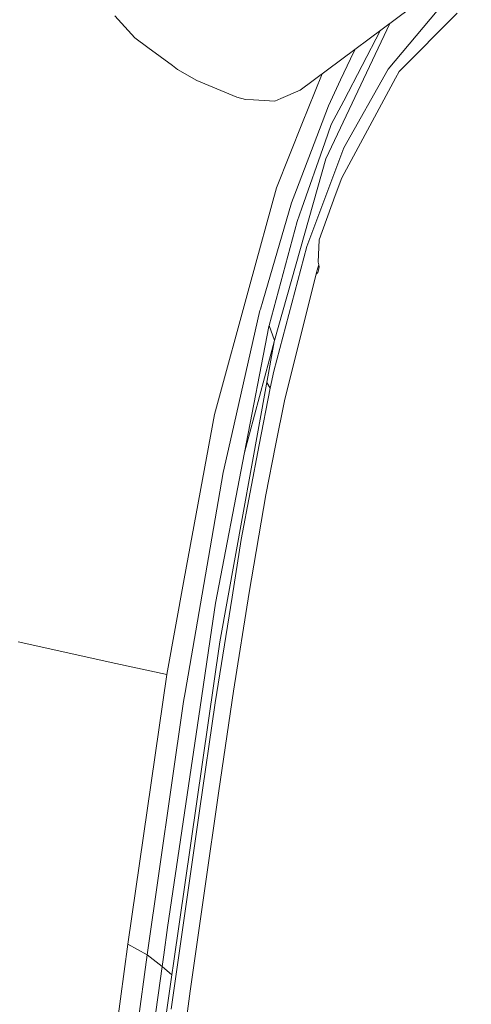
# Model space of a CAD drawing. Units: millimetres. Extents: x -324 to 4684, y 234 to 3322.
# Drawn here: x 2197 to 2274, y 2708 to 2876 of the extents above; entities that cross this region are included whole.
import ezdxf

# ---------------------------------------------------------------- set-up
doc = ezdxf.new("R2010")
doc.units = ezdxf.units.MM
doc.layers.add('1', color=7, linetype='Continuous', true_color=0xffffff)

msp = doc.modelspace()

# ---------------------------------------------------------------- linework, layer by layer
at = {"layer": '1', "color": 18, "linetype": 'Continuous', "lineweight": 13}
for p, q in [((2245.19431, 2864.304951), (2274.437943, 2886.102727)), ((2260.244795, 2867.901495), (2268.619933, 2877.855828)), ((2272.025176, 2877.459338), (2262.127855, 2867.523005)), ((2216.939287, 2873.263409), (2213.492819, 2876.997402)), ((2249.566415, 2852.563074), (2260.507455, 2875.719145)), ((2252.62911, 2862.495711), (2258.941753, 2874.552094)), ((2216.939287, 2873.263409), (2219.169864, 2871.610215)), ((2223.356904, 2868.506959), (2219.169864, 2871.610215)), ((2252.091372, 2866.048863), (2254.375138, 2870.888522)), ((2254.648604, 2871.352043), (2254.375138, 2870.888522)), ((2224.254661, 2867.841413), (2223.356904, 2868.506959)), ((2227.519148, 2865.97102), (2224.254661, 2867.841413)), ((2252.667152, 2854.423573), (2260.244795, 2867.901495)), ((2262.127855, 2867.523005), (2261.492544, 2866.348079)), ((2233.709642, 2863.384893), (2227.519148, 2865.97102)), ((2246.573993, 2861.161759), (2248.969576, 2867.118979)), ((2252.091372, 2866.048863), (2250.008666, 2861.635139)), ((2261.492544, 2866.348079), (2252.2899, 2849.324634)), ((2245.19431, 2864.304951), (2241.905579, 2862.886956)), ((2234.396287, 2863.098195), (2233.709642, 2863.384893)), ((2235.869029, 2862.719467), (2234.396287, 2863.098195)), ((2237.205201, 2862.644008), (2235.869029, 2862.719467)), ((2237.205201, 2862.644008), (2240.863347, 2862.437775)), ((2241.905579, 2862.886956), (2240.863347, 2862.437775)), ((2252.62911, 2862.495711), (2250.502446, 2858.434131)), ((2246.573993, 2861.161759), (2245.604449, 2858.750871)), ((2250.008666, 2861.635139), (2248.470792, 2857.57499)), ((2241.128379, 2847.619703), (2245.604449, 2858.750871)), ((2248.470792, 2857.57499), (2244.560518, 2847.250512)), ((2250.502446, 2858.434131), (2249.394664, 2855.275324)), ((2245.482215, 2844.119122), (2249.394664, 2855.275324)), ((2246.313178, 2837.577036), (2252.667152, 2854.423573)), ((2240.806335, 2821.483424), (2249.566415, 2852.563074)), ((2252.2899, 2849.324634), (2251.181462, 2846.283248)), ((2236.644128, 2831.203273), (2241.128379, 2847.619703)), ((2243.733608, 2845.067432), (2244.560518, 2847.250512)), ((2248.427668, 2838.727763), (2251.181462, 2846.283248)), ((2243.733608, 2845.067432), (2238.787227, 2828.247359)), ((2244.677314, 2841.824344), (2245.482215, 2844.119122)), ((2239.881673, 2824.077537), (2244.677314, 2841.824344)), ((2248.427668, 2838.727763), (2248.286703, 2834.869197)), ((2240.704903, 2816.28578), (2246.313178, 2837.577036)), ((2248.087459, 2833.508423), (2248.21251, 2833.928993)), ((2248.367959, 2834.451726), (2248.21251, 2833.928993)), ((2248.31123, 2833.529761), (2248.2382, 2833.116939)), ((2248.286703, 2834.869197), (2248.367959, 2834.451726)), ((2248.413244, 2834.1059), (2248.31123, 2833.529761)), ((2248.367959, 2834.451726), (2248.413244, 2834.1059)), ((2247.962409, 2833.087614), (2242.546925, 2811.488917)), ((2248.2382, 2833.116939), (2247.902816, 2832.849938)), ((2247.993672, 2833.192757), (2247.962409, 2833.087614)), ((2248.024934, 2833.298018), (2247.993672, 2833.192757)), ((2248.056197, 2833.403161), (2248.024934, 2833.298018)), ((2248.056197, 2833.403161), (2248.087459, 2833.508423)), ((2230.531716, 2808.826259), (2236.644128, 2831.203273)), ((2238.310748, 2826.627066), (2238.387623, 2826.88885)), ((2238.787227, 2828.247359), (2238.387623, 2826.88885)), ((2238.310748, 2826.627066), (2233.509951, 2805.423191)), ((2239.842453, 2823.874286), (2235.685894, 2802.346876)), ((2239.881673, 2824.077537), (2239.842453, 2823.874286)), ((2240.806335, 2821.483424), (2239.881673, 2824.077537)), ((2240.75601, 2821.295346), (2231.482514, 2769.978812)), ((2240.806335, 2821.483424), (2235.685894, 2802.346876)), ((2240.055286, 2813.341787), (2240.704903, 2816.28578)), ((2238.202953, 2803.651145), (2240.054631, 2813.338569)), ((2240.054631, 2813.338569), (2239.497435, 2814.330799)), ((2240.055286, 2813.341787), (2239.825996, 2813.745712)), ((2240.054631, 2813.338569), (2240.055286, 2813.341787)), ((2242.546925, 2811.488917), (2240.991169, 2803.572705)), ((2230.531716, 2808.826259), (2225.382858, 2780.754259)), ((2232.042113, 2798.939398), (2233.509951, 2805.423191)), ((2235.114538, 2787.493756), (2238.202953, 2803.651145)), ((2239.330151, 2795.121601), (2240.991169, 2803.572705)), ((2235.685894, 2802.346876), (2230.709204, 2776.572516)), ((2232.042113, 2798.939398), (2228.438222, 2778.126529)), ((2236.469903, 2778.427174), (2239.330151, 2795.121601)), ((2235.114538, 2787.493756), (2233.546385, 2777.637055)), ((2225.382858, 2780.754259), (2222.380557, 2764.385393)), ((2228.438222, 2778.126529), (2225.531773, 2761.340669)), ((2233.825484, 2761.532834), (2236.469903, 2778.427174)), ((2230.709204, 2776.572516), (2230.030635, 2771.961859)), ((2230.664798, 2759.524992), (2233.546385, 2777.637055)), ((2230.030635, 2771.961859), (2228.093409, 2758.798411)), ((2213.717685, 2766.290596), (2196.998061, 2769.967249)), ((2223.56669, 2714.981368), (2231.482514, 2769.978812)), ((2213.717685, 2766.290596), (2222.380557, 2764.385393)), ((2222.380557, 2764.385393), (2215.739013, 2718.267789)), ((2225.258515, 2759.762576), (2225.531773, 2761.340669)), ((2231.303209, 2744.513681), (2233.825484, 2761.532834)), ((2219.029748, 2716.449848), (2225.258515, 2759.762576)), ((2228.016877, 2741.101017), (2230.664798, 2759.524992)), ((2228.093409, 2758.798411), (2222.546385, 2721.109321)), ((2228.851088, 2727.408698), (2231.303209, 2744.513681)), ((2223.141478, 2707.179239), (2228.016877, 2741.101017)), ((2226.419547, 2710.252872), (2228.851088, 2727.408698)), ((2222.546385, 2721.109321), (2221.898557, 2716.474047)), ((2215.739013, 2718.267789), (2211.604812, 2687.51215)), ((2215.739013, 2718.267789), (2217.383945, 2717.359236)), ((2217.383945, 2717.359236), (2219.029748, 2716.449848)), ((2198.615336, 2565.944722), (2219.029748, 2716.449848)), ((2219.029748, 2716.449848), (2221.621134, 2714.48957)), ((2221.621134, 2714.48957), (2221.898557, 2716.474047)), ((2211.128914, 2639.322808), (2221.621134, 2714.48957)), ((2221.621134, 2714.48957), (2223.284484, 2713.022282)), ((2223.284484, 2713.022282), (2223.56669, 2714.981368)), ((2205.589355, 2594.415417), (2223.284484, 2713.022282)), ((2226.419547, 2710.252872), (2225.809039, 2705.959967))]:
    msp.add_line(p, q, dxfattribs=at)

doc.saveas('drawing.dxf')
